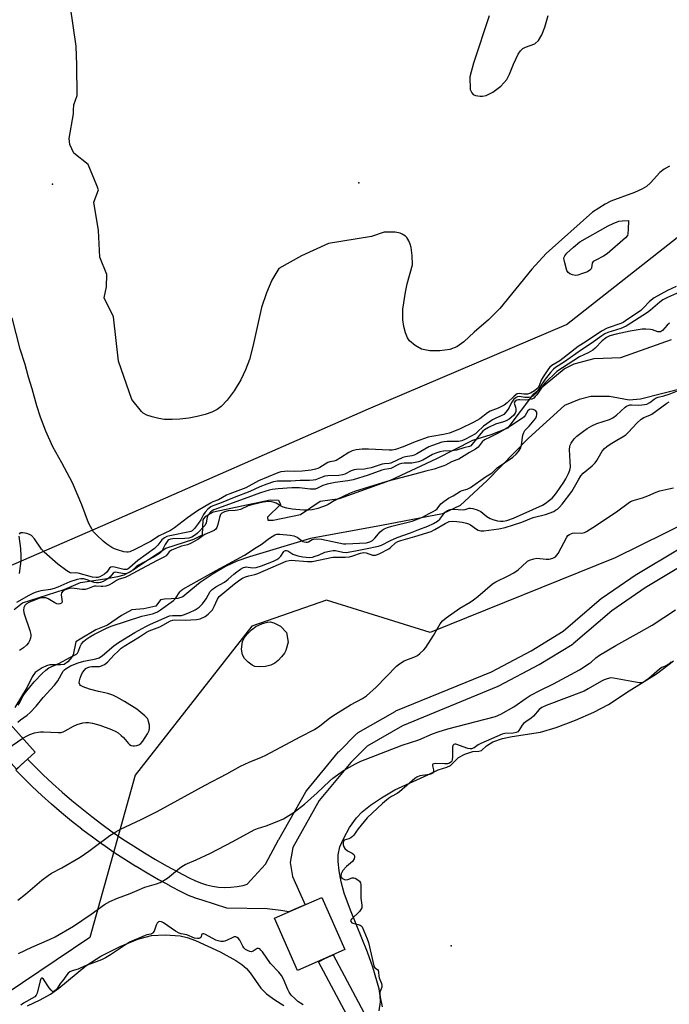
# Model space of a CAD drawing. Units: inches. Extents: x 1249767 to 1255767, y 545453 to 549453.
# Drawn here: x 1253212 to 1253454, y 545698 to 546065 of the extents above; entities that cross this region are included whole.
import ezdxf

# ---------------------------------------------------------------- set-up
doc = ezdxf.new("R2010")
doc.units = ezdxf.units.IN
doc.header["$MEASUREMENT"] = 0
for name, color, linetype in [('BLDG-Footprint', 5, 'Continuous'), ('BRIDGE-Bridge', 2, 'Continuous'), ('CULTRL-Pad', 6, 'Continuous'), ('ELEV-Spot Elevation', 7, 'Continuous'), ('ELEV-Water Elevation', 7, 'Continuous'), ('HYDRO-Stream Poly Centerlines', 142, 'Continuous'), ('HYDRO-Water Body', 4, 'Continuous'), ('NTRL-Trees', 3, 'Continuous'), ('TRANS-Non Street Sidewalk', 7, 'Continuous'), ('TRANS-Street Sidewalk', 7, 'Continuous'), ('Undefined', 1, 'Continuous')]:
    doc.layers.add(name, color=color, linetype=linetype)

msp = doc.modelspace()

# ---------------------------------------------------------------- linework, layer by layer
at = {"layer": 'BLDG-Footprint', "elevation": 345.4}
msp.add_lwpolyline([(1253326.15, 545715.61), (1253315.65, 545711.01), (1253307.13, 545730.48), (1253316.1, 545734.4), (1253324.77, 545738.2), (1253333.3, 545718.74)], close=True, dxfattribs=at)
at = {"layer": 'BRIDGE-Bridge'}
msp.add_lwpolyline([(1253217.94, 545792.25), (1253210.97, 545786.01), (1253183.98, 545816.15), (1253190.95, 545822.39)], close=True, dxfattribs=at)
at = {"layer": 'CULTRL-Pad'}
msp.add_lwpolyline([(1253303.76, 545824.26), (1253301.41, 545824.05), (1253299.75, 545824.24), (1253298.73, 545824.71), (1253297.25, 545825.82), (1253295.94, 545827.2), (1253295.1, 545828.52), (1253294.79, 545830.61), (1253295.13, 545833.49), (1253295.77, 545834.85), (1253296.86, 545836.28), (1253298.52, 545837.91), (1253300.13, 545839.13), (1253302.67, 545840.23), (1253304.43, 545840.69), (1253305.52, 545840.81), (1253306.83, 545840.44), (1253309.34, 545839.23), (1253311.52, 545836.91), (1253312.14, 545833.23), (1253311.27, 545830.14), (1253310.75, 545829.18), (1253309.7, 545827.79), (1253308.46, 545826.47), (1253307.27, 545825.48), (1253305.73, 545824.75)], close=True, dxfattribs=at)
at = {"layer": 'ELEV-Spot Elevation'}
msp.add_point((1253224.37, 546003.94, 343.7), dxfattribs=at)
at = {"layer": 'ELEV-Water Elevation'}
for p in [(1253338.54, 546004.42, 342.89), (1253372.9, 545720.1, 344.45)]:
    msp.add_point(p, dxfattribs=at)
at = {"layer": 'HYDRO-Stream Poly Centerlines'}
for points in [[(1253210.02, 545845.49), (1253213.16, 545847.9), (1253228.71, 545852.94), (1253234.83, 545855.46), (1253243.9, 545856.9), (1253248.68, 545857.73), (1253251.09, 545858.39), (1253252.72, 545859.18), (1253254.47, 545860.27), (1253256.85, 545861.99), (1253266.6, 545868.34), (1253277.08, 545871.6), (1253280.27, 545873.22), (1253280.48, 545878.82), (1253281.54, 545880.16), (1253284.38, 545881.79), (1253305.41, 545886.32), (1253308.52, 545886.18), (1253309.3, 545884.62), (1253304.42, 545879.87), (1253304.63, 545878.74), (1253306.61, 545878.74), (1253316.81, 545880.86), (1253324.05, 545885.78), (1253331.33, 545886.81), (1253350.28, 545893.61), (1253367.63, 545901.68), (1253381.06, 545908.55), (1253387.86, 545910.62), (1253394.17, 545913.18), (1253403.77, 545925.81), (1253415.06, 545935.13), (1253418.76, 545937.02), (1253426.25, 545938.91), (1253436.18, 545939.28), (1253455.04, 545946.08)], [(1253460.12, 545928.06), (1253443.54, 545923.77), (1253439.23, 545923.46), (1253435.23, 545924.22), (1253431.97, 545924.83), (1253425.02, 545924.83), (1253420.63, 545923.62), (1253415.11, 545921.43), (1253401.8, 545909.33), (1253386.3, 545893.46), (1253376.24, 545884.16), (1253369.73, 545881.06), (1253346.97, 545876.76), (1253320.5, 545871.85), (1253297.82, 545865.03), (1253293.06, 545863.44), (1253288.84, 545861.45), (1253284.17, 545858.72), (1253279.43, 545855.49), (1253275.95, 545852.68), (1253272.97, 545850.11), (1253271.02, 545849.55), (1253266.12, 545849.24), (1253264.63, 545849.06), (1253262.85, 545846.73), (1253258.4, 545845.73), (1253253.94, 545845.27), (1253250.01, 545843.27), (1253244.79, 545839.58), (1253240.48, 545837.89), (1253234.71, 545834.36), (1253233.02, 545833.36), (1253232.08, 545828.55), (1253231.52, 545827.63), (1253230.08, 545826.01), (1253228.67, 545825.02), (1253227.31, 545824.8), (1253223.38, 545824.79), (1253222.17, 545824.46), (1253220.48, 545823.71), (1253217.94, 545821.98), (1253216.81, 545820.38), (1253214.94, 545816.57), (1253210.25, 545808.97)]]:
    msp.add_lwpolyline(points, dxfattribs=at)
at = {"layer": 'HYDRO-Water Body'}
for points in [[(1253454.35, 546010.64), (1253452.3, 546009.49), (1253450.66, 546008.24), (1253447.19, 546004.33), (1253445.75, 546002.97), (1253443.95, 546001.97), (1253441.26, 546000.82), (1253432.42, 545997.61), (1253430.38, 545996.5), (1253425.6, 545993.43), (1253408.36, 545978.08), (1253403.04, 545972.25), (1253391.08, 545957.59), (1253386.88, 545953.38), (1253381.53, 545948.71), (1253377.6, 545945.17), (1253375.06, 545943.33), (1253372.38, 545942.35), (1253368.68, 545941.82), (1253364.94, 545941.86), (1253361.91, 545942.46), (1253359.55, 545943.75), (1253357.43, 545945.49), (1253356.64, 545946.65), (1253355.88, 545948.51), (1253355.25, 545950.92), (1253354.85, 545953.39), (1253354.91, 545957.33), (1253355.85, 545963.71), (1253356.54, 545966.71), (1253358.54, 545973.84), (1253358.35, 545977.28), (1253358.01, 545980.24), (1253357.65, 545981.55), (1253357.18, 545982.78), (1253356.83, 545983.43), (1253356.4, 545984.01), (1253355.89, 545984.51), (1253355.29, 545984.94), (1253354.62, 545985.3), (1253353.86, 545985.59), (1253352.07, 545985.96), (1253350.21, 545986.06), (1253347.98, 545985.96), (1253343.25, 545984.42), (1253327.17, 545981.74), (1253317.18, 545977.25), (1253308.73, 545972.44), (1253306.14, 545968.1), (1253304.14, 545963.4), (1253302.18, 545957.89), (1253299.06, 545943.46), (1253297.71, 545938.61), (1253296.31, 545934.7), (1253294.52, 545931.06), (1253292.03, 545926.94), (1253289.48, 545923.44), (1253287.21, 545921.04), (1253285.75, 545919.99), (1253283.67, 545918.96), (1253281.27, 545918.09), (1253278.3, 545917.3), (1253275.21, 545916.72), (1253271.81, 545916.32), (1253268.94, 545916.17), (1253266.15, 545916.26), (1253263.97, 545916.58), (1253261.47, 545917.17), (1253259.51, 545917.83), (1253258.09, 545918.55), (1253257.46, 545919.21), (1253253.97, 545923.68), (1253248.95, 545937.94), (1253247.14, 545954.52), (1253243.58, 545961.5), (1253244.52, 545965.65), (1253244.6, 545970.23), (1253241.98, 545976.7), (1253241.55, 545986.66), (1253239.73, 545997.14), (1253241.5, 546001.75), (1253240.91, 546003.34), (1253237.6, 546011.19), (1253232.31, 546015.39), (1253230.79, 546018.73), (1253230.57, 546020.92), (1253232.22, 546030.06), (1253232.17, 546031.52), (1253232.34, 546033.47), (1253233.51, 546036.87), (1253233.47, 546048.27), (1253233.14, 546055.33), (1253231.08, 546069.89)], [(1253387.14, 546066.65), (1253381.23, 546048.99), (1253379.84, 546043.91), (1253379.96, 546039.13), (1253380.59, 546037.86), (1253381.15, 546037.25), (1253381.98, 546036.91), (1253383.7, 546036.62), (1253384.65, 546036.64), (1253386, 546036.96), (1253388.46, 546038.16), (1253391.41, 546040.39), (1253393.72, 546042.93), (1253394.69, 546044.85), (1253396.14, 546048.65), (1253397.93, 546052.36), (1253398.76, 546053.59), (1253399.62, 546054.47), (1253400.65, 546054.98), (1253404.13, 546056.21), (1253405.43, 546057.39), (1253406.68, 546059.48), (1253407.8, 546062.36), (1253409.05, 546066.69)], [(1253210.02, 545845.49), (1253213.16, 545847.9), (1253228.71, 545852.94), (1253234.83, 545855.46), (1253243.9, 545856.9), (1253248.68, 545857.73), (1253251.09, 545858.39), (1253252.72, 545859.18), (1253254.47, 545860.27), (1253256.85, 545861.99), (1253266.6, 545868.34), (1253277.08, 545871.6), (1253280.27, 545873.22), (1253280.48, 545878.82), (1253281.54, 545880.16), (1253284.38, 545881.79), (1253305.41, 545886.32), (1253308.52, 545886.18), (1253309.3, 545884.62), (1253304.42, 545879.87), (1253304.63, 545878.74), (1253306.61, 545878.74), (1253316.81, 545880.86), (1253324.05, 545885.78), (1253331.33, 545886.81), (1253350.28, 545893.61), (1253367.63, 545901.68), (1253381.06, 545908.55), (1253387.86, 545910.62), (1253394.17, 545913.18), (1253403.77, 545925.81), (1253415.06, 545935.13), (1253418.76, 545937.02), (1253426.25, 545938.91), (1253436.18, 545939.28), (1253455.04, 545946.08)], [(1253460.12, 545928.06), (1253443.54, 545923.77), (1253439.23, 545923.46), (1253435.23, 545924.22), (1253431.97, 545924.83), (1253425.02, 545924.83), (1253420.63, 545923.62), (1253415.11, 545921.43), (1253401.8, 545909.33), (1253386.3, 545893.46), (1253376.24, 545884.16), (1253369.73, 545881.06), (1253346.97, 545876.76), (1253320.5, 545871.85), (1253297.82, 545865.03), (1253293.06, 545863.44), (1253288.84, 545861.45), (1253284.17, 545858.72), (1253279.43, 545855.49), (1253275.95, 545852.68), (1253272.97, 545850.11), (1253271.02, 545849.55), (1253266.12, 545849.24), (1253264.63, 545849.06), (1253262.85, 545846.73), (1253258.4, 545845.73), (1253253.94, 545845.27), (1253250.01, 545843.27), (1253244.79, 545839.58), (1253240.48, 545837.89), (1253234.71, 545834.36), (1253233.02, 545833.36), (1253232.08, 545828.55), (1253231.52, 545827.63), (1253230.08, 545826.01), (1253228.67, 545825.02), (1253227.31, 545824.8), (1253223.38, 545824.79), (1253222.17, 545824.46), (1253220.48, 545823.71), (1253217.94, 545821.98), (1253216.81, 545820.38), (1253214.94, 545816.57), (1253210.25, 545808.97)], [(1253346.06, 545696), (1253346.55, 545699.34), (1253346.47, 545701.57), (1253346.03, 545704.11), (1253343.77, 545712.15), (1253341.78, 545717.81), (1253335.38, 545733.42), (1253333.1, 545739.76), (1253331.98, 545744.04), (1253331.19, 545748.06), (1253330.77, 545751.62), (1253330.78, 545754.08), (1253331.47, 545757), (1253332.87, 545760.29), (1253335.05, 545764.2), (1253337.63, 545767.9), (1253339.75, 545770.06), (1253342.84, 545772.51), (1253346.98, 545775.28), (1253351.99, 545778.22), (1253364.22, 545783.88), (1253368.14, 545785.66), (1253371.31, 545786.68), (1253372.67, 545787.3), (1253375.7, 545790.29), (1253378.05, 545791.61), (1253380.98, 545792.53), (1253383.19, 545792.71), (1253384.29, 545792.96), (1253386.11, 545794.61), (1253388.47, 545796.14), (1253392.04, 545797.41), (1253395.72, 545798.17), (1253406.16, 545799.78), (1253412.02, 545801.52), (1253419.31, 545804.24), (1253426.05, 545807.19), (1253431.5, 545810.04), (1253439.21, 545815.12), (1253449.48, 545821.54), (1253455.73, 545826.34)], [(1253214.99, 545697.83), (1253219.79, 545700.02), (1253223.55, 545702.14), (1253226.66, 545704.44), (1253236.74, 545712.72), (1253242.39, 545716.31), (1253249.58, 545719.97), (1253256.16, 545722.61), (1253258.86, 545723.43), (1253261.28, 545723.95), (1253266.37, 545724.24), (1253271.93, 545723.9), (1253274.5, 545723.3), (1253277.7, 545722.16), (1253286.79, 545717.97), (1253292.67, 545714.7), (1253294.92, 545713.18), (1253296.68, 545711.71), (1253297.97, 545710.14), (1253301.95, 545704.41), (1253304.1, 545702.33), (1253307.2, 545700.02), (1253310.56, 545697.98)]]:
    msp.add_lwpolyline(points, dxfattribs=at)
at = {"layer": 'NTRL-Trees'}
for points in [[(1252694.57, 545881.59), (1252746.52, 545828.43), (1252795.83, 545792.5), (1252829.66, 545750.67), (1252887.73, 545709.78), (1252944.99, 545709.78), (1252970.34, 545717.14), (1252994.21, 545737.81), (1253019.58, 545764.39), (1253065.49, 545801.85), (1253123.49, 545824.8), (1253243.1, 545876.76), (1253342.17, 545920.25), (1253415.87, 545951.67), (1253460.58, 545986.7)], [(1253517.36, 545905.75), (1253433.99, 545864.67), (1253365.13, 545836.89), (1253326.46, 545848.97), (1253298.68, 545839.3), (1253255.18, 545783.72), (1253238.27, 545723.31), (1253175.44, 545681.03), (1253100.24, 545622.81), (1253100.53, 545591.62), (1253147.94, 545555.8), (1253301.09, 545487.71), (1253360.12, 545453.23), (1252554.87, 545453.32)]]:
    msp.add_lwpolyline(points, dxfattribs=at)
at = {"layer": 'TRANS-Non Street Sidewalk'}
msp.add_lwpolyline([(1253476.47, 545872.26), (1253445.23, 545853.49), (1253432.77, 545844.95), (1253418.41, 545832.6), (1253418.02, 545832.32), (1253405.71, 545824.86), (1253405.59, 545824.79), (1253390.62, 545816.88), (1253390.36, 545816.76), (1253354.81, 545802.17), (1253341.61, 545794.58), (1253335.49, 545788.45), (1253323.79, 545774.29), (1253313.9, 545756.81), (1253312.96, 545751.19), (1253313.84, 545746), (1253318.48, 545735.44), (1253316.1, 545734.4), (1253312.46, 545732.81), (1253309.46, 545733.33), (1253304.34, 545733.93), (1253289.31, 545734.2), (1253280.07, 545737.13), (1253277.64, 545737.9), (1253277.52, 545737.94), (1253277.41, 545737.98), (1253275.05, 545738.94), (1253274.82, 545739.05), (1253272.55, 545740.21), (1253268.25, 545742.42), (1253268.2, 545742.45), (1253263.95, 545744.74), (1253263.89, 545744.77), (1253259.68, 545747.17), (1253259.64, 545747.19), (1253255.49, 545749.67), (1253255.43, 545749.7), (1253251.34, 545752.27), (1253251.28, 545752.3), (1253247.22, 545754.98), (1253243.22, 545757.73), (1253243.16, 545757.77), (1253239.22, 545760.62), (1253235.33, 545763.54), (1253235.28, 545763.58), (1253231.47, 545766.6), (1253227.7, 545769.7), (1253227.66, 545769.73), (1253223.98, 545772.9), (1253220.34, 545776.17), (1253216.79, 545779.5), (1253216.74, 545779.54), (1253213.27, 545782.95), (1253210.69, 545785.59), (1253212.83, 545787.68), (1253215.07, 545789.69), (1253217.52, 545787.19), (1253220.91, 545783.86), (1253224.39, 545780.59), (1253227.94, 545777.4), (1253231.56, 545774.29), (1253235.22, 545771.27), (1253238.98, 545768.31), (1253242.78, 545765.44), (1253246.63, 545762.66), (1253250.58, 545759.95), (1253254.53, 545757.35), (1253258.6, 545754.8), (1253262.68, 545752.36), (1253266.82, 545750.01), (1253271.03, 545747.74), (1253275.29, 545745.55), (1253277.44, 545744.45), (1253279.56, 545743.58), (1253281.76, 545742.89), (1253283.99, 545742.38), (1253286.27, 545742.06), (1253288.56, 545741.93), (1253290.85, 545741.99), (1253293.14, 545742.25), (1253295.39, 545742.69), (1253296.9, 545743.12), (1253303.79, 545750.61), (1253308.62, 545759.66), (1253308.65, 545759.73), (1253318.7, 545777.49), (1253318.99, 545777.91), (1253330.96, 545792.39), (1253331.14, 545792.59), (1253337.65, 545799.11), (1253337.84, 545799.28), (1253338.27, 545799.59), (1253352, 545807.47), (1253352.35, 545807.65), (1253387.95, 545822.26), (1253402.7, 545830.05), (1253414.7, 545837.32), (1253429, 545849.61), (1253429.24, 545849.8), (1253441.92, 545858.49), (1253442.07, 545858.59), (1253473.62, 545877.54)], dxfattribs=at)
at = {"layer": 'TRANS-Street Sidewalk'}
msp.add_lwpolyline([(1253338.48, 545687.51), (1253337.9, 545687.26), (1253323.5, 545714.19), (1253326.15, 545715.61), (1253328.9, 545716.81), (1253343.53, 545689.46)], close=True, dxfattribs=at)
at = {"layer": 'Undefined', "elevation": 344}
msp.add_lwpolyline([(1253419.28, 545969.9), (1253418.17, 545970.1), (1253417.12, 545970.52), (1253416.47, 545971), (1253416.06, 545971.7), (1253415.24, 545974.53), (1253415, 545975.67), (1253414.97, 545976.23), (1253415.05, 545976.72), (1253415.23, 545977.16), (1253416.05, 545978.23), (1253418.47, 545980.47), (1253420.89, 545982.36), (1253431.42, 545988.36), (1253433.27, 545989.24), (1253435.43, 545990.08), (1253436.68, 545990.28), (1253438.96, 545990.31), (1253438.9, 545987.01), (1253438.8, 545985.55), (1253438.58, 545984.75), (1253437.9, 545983.87), (1253431.02, 545977.89), (1253429.75, 545977.12), (1253426.81, 545975.64), (1253425.88, 545975.03), (1253425.46, 545974.44), (1253425.24, 545972.77), (1253425.1, 545972.32), (1253424.66, 545971.8), (1253423.69, 545971.29), (1253421.5, 545970.47), (1253420.11, 545970.02)], close=True, dxfattribs=at)
at = {"layer": 'Undefined'}
for points, elevation in [([(1253456.78, 545965.78), (1253453.54, 545964.28), (1253448.53, 545961.59), (1253446.85, 545960.23), (1253444.52, 545957.72), (1253443.56, 545956.82), (1253437.92, 545952.95), (1253436.98, 545952.39), (1253436.12, 545951.99), (1253431.01, 545950.2), (1253428.92, 545949.11), (1253423.22, 545945.25), (1253420.23, 545943.43), (1253413.44, 545938.14), (1253410.45, 545936.35), (1253409.69, 545935.67), (1253409.17, 545935.05), (1253407.22, 545932.13), (1253406.51, 545930.85), (1253405.89, 545929.09), (1253405.48, 545928.33), (1253404.83, 545927.6), (1253403.95, 545926.91), (1253402.44, 545926.04), (1253401.36, 545925.69), (1253400.06, 545925.61), (1253398.21, 545925.92), (1253397.53, 545925.76), (1253396.44, 545924.95), (1253393.76, 545922.42), (1253392.71, 545921.61), (1253390.5, 545920.45), (1253387.4, 545919.3), (1253386.47, 545918.69), (1253383.6, 545916.42), (1253381.36, 545915.21), (1253376.27, 545912.8), (1253372.27, 545911.15), (1253370.03, 545910.58), (1253365.7, 545909.93), (1253364.3, 545909.59), (1253359.57, 545907.95), (1253354.98, 545906.01), (1253352.24, 545905.1), (1253350.88, 545904.83), (1253349.8, 545904.75), (1253342.12, 545905.19), (1253339.73, 545905.16), (1253337.46, 545904.9), (1253336.08, 545904.53), (1253334.76, 545903.98), (1253331.74, 545901.95), (1253330.02, 545900.97), (1253329.25, 545900.68), (1253327.65, 545900.43), (1253326.96, 545900.21), (1253324.01, 545898.4), (1253323.22, 545898), (1253322.41, 545897.72), (1253320.69, 545897.37), (1253317.43, 545896.99), (1253314.53, 545896.87), (1253311.92, 545896.94), (1253310.8, 545896.89), (1253309.41, 545896.69), (1253308.29, 545896.36), (1253301.18, 545893.36), (1253296.46, 545890.75), (1253290.4, 545888.55), (1253289.23, 545887.98), (1253286.22, 545886.32), (1253284.15, 545885.54), (1253283.21, 545885.1), (1253278.35, 545882.17), (1253274.69, 545879.6), (1253269.81, 545875.91), (1253268.38, 545874.92), (1253264.15, 545872.91), (1253260.82, 545870.72), (1253255.03, 545867.79), (1253253.13, 545866.99), (1253252.58, 545866.85), (1253252.02, 545866.81), (1253250.88, 545866.99), (1253248.58, 545867.63), (1253247.46, 545868.04), (1253246.48, 545868.58), (1253244.59, 545869.83), (1253243.23, 545870.92), (1253240.81, 545873.08), (1253240.21, 545873.71), (1253239.69, 545874.42), (1253238.46, 545876.42), (1253237.78, 545877.73), (1253235.3, 545884.45), (1253231.84, 545892.62), (1253227.86, 545900.11), (1253224.49, 545906.04), (1253221.82, 545911.83), (1253219.84, 545917.11), (1253218.5, 545921.32), (1253216.82, 545927.63), (1253215.38, 545931.97), (1253214.11, 545936.66), (1253212.34, 545942.41), (1253209.33, 545954.11)], 342), ([(1253458.05, 545963.68), (1253453.53, 545961.7), (1253451.79, 545960.77), (1253450.66, 545959.94), (1253447.17, 545956.99), (1253446.06, 545956.14), (1253438.18, 545950.98), (1253436.15, 545950.17), (1253431.29, 545948.67), (1253430.16, 545948.14), (1253429.04, 545947.44), (1253425.1, 545944.58), (1253421.48, 545942.12), (1253415.19, 545937.67), (1253411.86, 545935.59), (1253411.04, 545934.97), (1253409.94, 545933.78), (1253407.95, 545931.23), (1253405.12, 545926.86), (1253404.22, 545925.76), (1253403.42, 545924.98), (1253402.63, 545924.55), (1253401.83, 545924.4), (1253400.36, 545924.47), (1253398.38, 545924.78), (1253397.69, 545924.68), (1253397.21, 545924.44), (1253396.34, 545923.74), (1253395.77, 545923.11), (1253395.4, 545922.5), (1253394.6, 545920.72), (1253394.17, 545920.03), (1253393.3, 545918.9), (1253392.5, 545918.13), (1253391.62, 545917.55), (1253389.58, 545916.74), (1253388.38, 545916.07), (1253385.03, 545913.71), (1253382.62, 545911.48), (1253381.94, 545910.94), (1253378.31, 545908.92), (1253376.96, 545908.33), (1253375.64, 545908.05), (1253374.82, 545908), (1253371.39, 545908.07), (1253370.28, 545907.95), (1253369.48, 545907.75), (1253365.92, 545906.58), (1253364.59, 545906.02), (1253363.05, 545905.22), (1253360.14, 545903.43), (1253359.11, 545902.93), (1253358.27, 545902.68), (1253355.93, 545902.31), (1253354.85, 545902.05), (1253350.44, 545899.98), (1253349.78, 545899.82), (1253348.03, 545899.75), (1253347.2, 545899.6), (1253343.08, 545898.28), (1253341.73, 545897.93), (1253340.57, 545897.78), (1253337.6, 545897.59), (1253336.73, 545897.46), (1253335.67, 545897.09), (1253333.31, 545895.84), (1253332.47, 545895.59), (1253331, 545895.39), (1253327.01, 545895.21), (1253325.89, 545895.08), (1253324.82, 545894.78), (1253322.37, 545893.76), (1253321.55, 545893.58), (1253320.08, 545893.5), (1253316.68, 545893.48), (1253313.15, 545893.24), (1253308.14, 545893.31), (1253306.73, 545893.02), (1253304.24, 545892.18), (1253301.64, 545891.11), (1253297.85, 545889.41), (1253292.04, 545887.23), (1253286.56, 545884.94), (1253284.09, 545884.03), (1253283.35, 545883.66), (1253282.29, 545882.82), (1253281.26, 545881.68), (1253280.65, 545880.78), (1253279.59, 545878.84), (1253278.8, 545877.61), (1253277.24, 545875.59), (1253276.4, 545874.8), (1253275.94, 545874.55), (1253275.36, 545874.36), (1253268.02, 545872.93), (1253266.97, 545872.59), (1253266.04, 545872.14), (1253265.09, 545871.37), (1253263.59, 545869.44), (1253262.34, 545868.21), (1253256.12, 545863.64), (1253253.23, 545861.15), (1253252.52, 545860.65), (1253252.02, 545860.41), (1253251.43, 545860.3), (1253250.89, 545860.36), (1253247.49, 545861.25), (1253246.84, 545861.28), (1253246.14, 545861.16), (1253245.58, 545860.83), (1253244.55, 545859.4), (1253243.67, 545858.65), (1253241.99, 545857.67), (1253241.2, 545857.39), (1253240.67, 545857.31), (1253239.28, 545857.53), (1253233.88, 545858.98), (1253233.06, 545859.07), (1253231.39, 545859.01), (1253230.9, 545859.11), (1253229.67, 545859.82), (1253226.35, 545862.38), (1253221.23, 545866.79), (1253220.28, 545867.91), (1253217.62, 545871.76), (1253216.52, 545872.99), (1253215.81, 545873.39), (1253214.73, 545873.71), (1253213.34, 545873.98), (1253212.38, 545873.96), (1253212.2, 545873.87), (1253211.96, 545873.55)], 340), ([(1253454.24, 545952.12), (1253453.4, 545951.33), (1253451.72, 545949.4), (1253451.3, 545949.09), (1253450.88, 545948.92), (1253450.44, 545948.86), (1253449.9, 545948.93), (1253447.98, 545949.58), (1253447.16, 545949.76), (1253445.5, 545949.9), (1253444.12, 545949.88), (1253439.67, 545949.19), (1253434.44, 545948.03), (1253432, 545947.38), (1253430.77, 545946.83), (1253429.18, 545945.55), (1253426.64, 545942.81), (1253425.75, 545942.03), (1253423.98, 545941.02), (1253420.81, 545939.54), (1253412.26, 545934.1), (1253407.95, 545929.86), (1253407.07, 545928.71), (1253404.81, 545925.4), (1253404.28, 545924.74), (1253403.68, 545924.18), (1253402.96, 545923.79), (1253401.58, 545923.5), (1253400.45, 545923.44), (1253398.52, 545923.61), (1253397.99, 545923.59), (1253397.42, 545923.41), (1253396.82, 545923.03), (1253396.51, 545922.71), (1253396.36, 545922.26), (1253396.91, 545920.83), (1253397.04, 545920.04), (1253397.03, 545919.25), (1253396.79, 545918.54), (1253396.1, 545917.69), (1253394.51, 545916.39), (1253393.38, 545915.68), (1253392.43, 545915.3), (1253389.45, 545914.44), (1253386.87, 545913.2), (1253385.32, 545912.33), (1253384.78, 545911.91), (1253383.99, 545911.07), (1253380.8, 545906.98), (1253380.25, 545906.44), (1253379.71, 545906.14), (1253377.62, 545905.61), (1253374.91, 545904.77), (1253373.27, 545904.59), (1253370.03, 545904.44), (1253368.66, 545904.18), (1253367.17, 545903.67), (1253366, 545903.17), (1253362.39, 545901.1), (1253360.75, 545900.45), (1253358.29, 545899.92), (1253355.42, 545900.01), (1253354.37, 545899.86), (1253353.57, 545899.55), (1253350.48, 545898.02), (1253349.72, 545897.82), (1253348.09, 545897.57), (1253347.08, 545897.3), (1253341.96, 545895.52), (1253336.39, 545893.79), (1253334.4, 545893.32), (1253329.66, 545892.73), (1253326.76, 545892.12), (1253325.06, 545891.62), (1253323.1, 545890.62), (1253322.2, 545890.33), (1253321.42, 545890.24), (1253320.38, 545890.26), (1253316.37, 545890.71), (1253313.56, 545890.75), (1253308.45, 545890.42), (1253306.17, 545890.14), (1253305.07, 545889.93), (1253301.87, 545888.93), (1253297.18, 545887.11), (1253284.5, 545882.52), (1253283.81, 545882.17), (1253283.18, 545881.72), (1253282.33, 545880.72), (1253281.95, 545879.83), (1253281.58, 545877.75), (1253281.26, 545876.92), (1253278.42, 545873.93), (1253277.63, 545873.22), (1253276.3, 545872.44), (1253275.15, 545872.02), (1253273.68, 545871.88), (1253269.2, 545871.79), (1253268.36, 545871.64), (1253267.69, 545871.37), (1253267.34, 545871.09), (1253266.79, 545870.43), (1253266.32, 545869.67), (1253265.17, 545867.39), (1253264.84, 545866.94), (1253264.23, 545866.37), (1253262, 545864.91), (1253256.46, 545861.98), (1253255.56, 545861.32), (1253253.78, 545859.78), (1253252.66, 545859.09), (1253251.89, 545858.81), (1253251.26, 545858.74), (1253250.4, 545858.85), (1253248.39, 545859.29), (1253247.84, 545859.33), (1253247.36, 545859.25), (1253246.92, 545858.99), (1253245.88, 545857.64), (1253244.97, 545856.87), (1253243.21, 545855.89), (1253242.21, 545855.54), (1253241.46, 545855.39), (1253240.72, 545855.34), (1253239.91, 545855.45), (1253239.09, 545855.73), (1253237.28, 545856.52), (1253235.95, 545856.83), (1253234.87, 545856.86), (1253233.51, 545856.58), (1253230.81, 545855.75), (1253226.33, 545853.76), (1253224.98, 545853.28), (1253223.62, 545852.96), (1253220.05, 545852.45), (1253218.24, 545851.93), (1253217.25, 545851.51), (1253215.53, 545850.62), (1253210.94, 545848.05)], 338), ([(1253211.45, 545803.5), (1253212.45, 545804.35), (1253214.93, 545806.03), (1253216.03, 545807.02), (1253218.24, 545809.4), (1253220.89, 545812.72), (1253225.15, 545817.28), (1253226.36, 545818.91), (1253228.32, 545822.43), (1253228.84, 545823.02), (1253229.43, 545823.5), (1253231.1, 545824.43), (1253233.93, 545825.64), (1253236.06, 545826.2), (1253240.5, 545827.04), (1253241.77, 545827.5), (1253242.94, 545828.33), (1253247.17, 545831.86), (1253248.97, 545833.17), (1253255.07, 545836.9), (1253259.12, 545839.13), (1253260.86, 545839.98), (1253268, 545843.06), (1253269.12, 545843.26), (1253271.35, 545843.16), (1253272.41, 545843.23), (1253273.17, 545843.45), (1253275.42, 545844.33), (1253277.49, 545845.31), (1253279.03, 545846.36), (1253280.29, 545847.56), (1253281.58, 545849.4), (1253283.15, 545852.15), (1253283.89, 545852.95), (1253285.23, 545853.89), (1253288.46, 545855.69), (1253289.83, 545856.74), (1253291.95, 545858.65), (1253293, 545859.49), (1253294.4, 545860.43), (1253295.56, 545861.08), (1253296.12, 545861.27), (1253296.56, 545861.31), (1253298.9, 545860.97), (1253300.28, 545861.08), (1253302.22, 545861.71), (1253306.66, 545863.44), (1253308, 545864.06), (1253308.7, 545864.53), (1253309.45, 545865.35), (1253310.56, 545867.09), (1253310.82, 545867.31), (1253311.16, 545867.43), (1253311.58, 545867.41), (1253312.01, 545867.28), (1253313.97, 545866.09), (1253315.77, 545865.45), (1253317.68, 545865.02), (1253318.83, 545864.89), (1253320.24, 545864.86), (1253321.22, 545864.99), (1253322.25, 545865.26), (1253323.5, 545865.73), (1253325.85, 545866.8), (1253327.54, 545867.19), (1253328.97, 545867.37), (1253329.82, 545867.38), (1253332.51, 545866.76), (1253333.81, 545866.73), (1253337.24, 545867.27), (1253341.02, 545868.1), (1253345.87, 545868.99), (1253346.94, 545869.4), (1253350.27, 545871.13), (1253352.82, 545872.25), (1253357.81, 545874.06), (1253360.85, 545875.3), (1253364.2, 545876.49), (1253366.39, 545877.43), (1253367.87, 545878.34), (1253368.76, 545879.08), (1253370.19, 545881.12), (1253370.74, 545881.74), (1253371.58, 545882.34), (1253372.49, 545882.71), (1253373.62, 545882.77), (1253377.41, 545882.54), (1253378.19, 545882.65), (1253379.68, 545883.15), (1253380.14, 545883.18), (1253380.96, 545883.07), (1253382.61, 545882.58), (1253383.92, 545881.99), (1253386.22, 545880.04), (1253387.46, 545879.38), (1253388.82, 545878.89), (1253390.21, 545878.51), (1253391.28, 545878.38), (1253392.36, 545878.38), (1253393.72, 545878.64), (1253396.2, 545879.53), (1253406.91, 545884.35), (1253407.92, 545884.96), (1253409.61, 545886.15), (1253410.52, 545886.89), (1253411.31, 545887.73), (1253412.18, 545888.87), (1253414.95, 545892.94), (1253415.67, 545894.14), (1253416.7, 545896.11), (1253417.18, 545897.4), (1253417.34, 545898.51), (1253417.31, 545900.52), (1253417.05, 545905.08), (1253417.1, 545906.18), (1253417.24, 545906.7), (1253417.6, 545907.42), (1253418.72, 545909), (1253419.75, 545909.97), (1253422.26, 545911.89), (1253423.67, 545912.86), (1253425.36, 545913.85), (1253427.21, 545914.68), (1253431.89, 545916.22), (1253433.16, 545916.86), (1253434.55, 545917.87), (1253437.75, 545920.84), (1253438.22, 545921.16), (1253438.88, 545921.47), (1253439.58, 545921.66), (1253440.11, 545921.72), (1253442.56, 545921.61), (1253443.93, 545921.66), (1253445.02, 545921.78), (1253445.81, 545921.96), (1253447.01, 545922.58), (1253448.64, 545923.82), (1253449.37, 545924.26), (1253450.09, 545924.51), (1253452.18, 545925), (1253454.13, 545925.69), (1253459.1, 545927.64)], 338), ([(1253213.28, 545797.46), (1253214.92, 545798.42), (1253215.95, 545798.92), (1253217.6, 545799.45), (1253219, 545799.79), (1253219.85, 545799.87), (1253221, 545799.87), (1253226.51, 545799.57), (1253227.59, 545799.68), (1253228.33, 545799.89), (1253229.1, 545800.23), (1253232.21, 545802.03), (1253233.53, 545802.67), (1253235.71, 545803.24), (1253236.73, 545803.33), (1253237.76, 545803.31), (1253239.25, 545803.09), (1253242.03, 545802.3), (1253246.32, 545800.76), (1253247.91, 545800.06), (1253248.86, 545799.45), (1253249.98, 545798.56), (1253250.78, 545797.74), (1253252.65, 545795.51), (1253253.06, 545795.17), (1253253.71, 545794.81), (1253254.41, 545794.61), (1253254.94, 545794.62), (1253255.76, 545794.78), (1253256.54, 545795.07), (1253257.22, 545795.53), (1253257.96, 545796.4), (1253259.75, 545799.1), (1253260.41, 545800.36), (1253260.54, 545801.18), (1253260.46, 545802.34), (1253260.18, 545803.77), (1253260, 545804.31), (1253259.73, 545804.79), (1253258.74, 545805.83), (1253255.81, 545808.27), (1253251.17, 545811.2), (1253248.28, 545812.82), (1253246.81, 545813.49), (1253244.97, 545814.13), (1253243.88, 545814.41), (1253241.44, 545814.85), (1253238.15, 545815.77), (1253235.73, 545816.67), (1253234.8, 545817.19), (1253234.5, 545817.51), (1253234.3, 545818.09), (1253234.36, 545818.82), (1253234.62, 545819.84), (1253235.02, 545820.9), (1253235.54, 545821.92), (1253236.22, 545822.85), (1253236.83, 545823.44), (1253237.53, 545823.83), (1253238.3, 545824.08), (1253239.06, 545824.18), (1253241.11, 545824.19), (1253241.87, 545824.27), (1253242.66, 545824.48), (1253243.71, 545824.96), (1253244.8, 545825.86), (1253247.36, 545828.57), (1253248.64, 545829.81), (1253249.99, 545831), (1253251.06, 545831.76), (1253256.73, 545835.26), (1253259.38, 545837.02), (1253260.35, 545837.47), (1253264.3, 545839), (1253265.52, 545839.6), (1253268.3, 545841.22), (1253269.14, 545841.49), (1253269.94, 545841.57), (1253273.76, 545841.48), (1253277.98, 545841.7), (1253279.37, 545842.03), (1253281.24, 545842.85), (1253282.4, 545843.69), (1253283.97, 545845.36), (1253284.66, 545846.57), (1253285.87, 545849.34), (1253286.51, 545850.28), (1253292.12, 545855), (1253294.11, 545856.5), (1253295.12, 545857.11), (1253296.3, 545857.61), (1253297.53, 545857.97), (1253299.73, 545858.44), (1253300.84, 545858.81), (1253311.39, 545863.43), (1253312.51, 545863.73), (1253313.25, 545863.78), (1253319.44, 545863.31), (1253321.17, 545863.34), (1253328.82, 545864.94), (1253333.42, 545864.92), (1253335, 545865.06), (1253336.3, 545865.42), (1253339.08, 545866.45), (1253340.33, 545866.72), (1253341.25, 545866.6), (1253343.62, 545865.72), (1253344.16, 545865.66), (1253344.69, 545865.7), (1253345.5, 545865.95), (1253346.29, 545866.3), (1253349.66, 545868.04), (1253350.36, 545868.54), (1253352.19, 545870.26), (1253353.11, 545870.83), (1253354.15, 545871.21), (1253359.36, 545872.64), (1253365.46, 545874.54), (1253366.83, 545875.2), (1253370.75, 545877.53), (1253372.2, 545878.23), (1253373.29, 545878.32), (1253375, 545878.18), (1253377, 545877.92), (1253378.65, 545877.56), (1253379.44, 545877.3), (1253380.18, 545876.93), (1253382.34, 545875.32), (1253383, 545874.95), (1253384, 545874.71), (1253385.15, 545874.75), (1253390.7, 545875.52), (1253393.04, 545876.02), (1253399.25, 545877.92), (1253403.53, 545879.69), (1253408.03, 545880.88), (1253411.13, 545882.01), (1253411.85, 545882.4), (1253412.51, 545882.87), (1253413.31, 545883.6), (1253414.24, 545884.63), (1253417.92, 545889.36), (1253420.33, 545893.78), (1253421.27, 545895.3), (1253422.18, 545896.28), (1253425.53, 545899.02), (1253426.59, 545900.05), (1253427.26, 545901.01), (1253429.19, 545904.37), (1253430.05, 545905.45), (1253430.96, 545906.22), (1253432.17, 545907.07), (1253434.64, 545908.56), (1253437.08, 545909.87), (1253438.04, 545910.51), (1253438.88, 545911.33), (1253442.22, 545915.02), (1253443.7, 545916.34), (1253444.71, 545916.91), (1253447.01, 545917.88), (1253447.77, 545918.27), (1253453.33, 545922.32), (1253454.23, 545922.84)], 340), ([(1253211.5, 545809.79), (1253212.12, 545810.8), (1253213.44, 545813.26), (1253214.31, 545814.52), (1253217.54, 545818.52), (1253220.52, 545821.63), (1253221.88, 545822.89), (1253223.01, 545823.69), (1253226.98, 545825.47), (1253230.81, 545827.61), (1253233.28, 545828.87), (1253233.65, 545829.21), (1253234.08, 545829.91), (1253234.63, 545831.64), (1253235.15, 545832.66), (1253235.89, 545833.54), (1253236.81, 545834.25), (1253238.29, 545835.23), (1253239.77, 545836.08), (1253244.46, 545838.44), (1253246.17, 545839.18), (1253257.66, 545842.92), (1253258.75, 545843.22), (1253261.56, 545843.81), (1253262.67, 545844.17), (1253263.46, 545844.52), (1253264.64, 545845.28), (1253269.46, 545848.74), (1253270.23, 545849.58), (1253271.82, 545852.01), (1253272.29, 545852.51), (1253272.93, 545852.99), (1253285.32, 545859.95), (1253295.91, 545865.67), (1253300.23, 545868.57), (1253302.07, 545869.67), (1253305.25, 545871.98), (1253307.19, 545873.22), (1253307.97, 545873.52), (1253309.11, 545873.56), (1253312.91, 545873.1), (1253314.35, 545872.85), (1253315.48, 545872.39), (1253317.68, 545870.8), (1253318.14, 545870.63), (1253318.86, 545870.5), (1253319.33, 545870.51), (1253319.8, 545870.66), (1253321.13, 545871.48), (1253321.59, 545871.68), (1253322.62, 545871.82), (1253324.57, 545871.62), (1253332.75, 545869.89), (1253333.67, 545869.88), (1253341.35, 545870.32), (1253342.63, 545870.67), (1253343.64, 545871.21), (1253344.46, 545871.98), (1253346.51, 545874.4), (1253347.27, 545875.05), (1253347.92, 545875.44), (1253349.23, 545875.95), (1253350.83, 545876.43), (1253358.35, 545878.32), (1253362.23, 545879.89), (1253364.74, 545881.22), (1253366.25, 545881.93), (1253367.06, 545882.45), (1253367.67, 545882.97), (1253369.05, 545884.76), (1253370.15, 545885.71), (1253371.98, 545886.9), (1253373.71, 545887.85), (1253376.37, 545889.48), (1253377.02, 545889.76), (1253378.88, 545890.25), (1253380.12, 545890.93), (1253385.77, 545894.91), (1253388.25, 545896.32), (1253389.45, 545897.64), (1253390.09, 545898.19), (1253395.9, 545902.25), (1253397.11, 545903.26), (1253398.04, 545904.32), (1253398.83, 545905.69), (1253399.12, 545906.82), (1253399.64, 545910.33), (1253399.96, 545911.42), (1253400.38, 545912.07), (1253402.02, 545913.77), (1253404.42, 545916.77), (1253404.73, 545917.44), (1253404.86, 545917.98), (1253404.89, 545918.51), (1253404.79, 545918.99), (1253404.34, 545919.53), (1253403.45, 545920.01), (1253402.79, 545920.11), (1253402.08, 545919.92), (1253401.54, 545919.4), (1253400.54, 545917.67), (1253400.15, 545917.25), (1253399.49, 545916.71), (1253395.14, 545913.84), (1253393.01, 545912.68), (1253390.38, 545911.08), (1253387.42, 545909.59), (1253385.36, 545908.66), (1253384.46, 545907.86), (1253382.94, 545905.9), (1253381.99, 545905.14), (1253379.72, 545903.91), (1253375.77, 545901.46), (1253375.07, 545901.14), (1253373.08, 545900.43), (1253370.86, 545899.23), (1253370.22, 545898.96), (1253368.66, 545898.51), (1253366.58, 545897.7), (1253363.43, 545897.03), (1253359.38, 545895.8), (1253348.95, 545893.14), (1253342.07, 545891.04), (1253336.93, 545889.38), (1253335.03, 545888.65), (1253330.3, 545886.46), (1253329.27, 545885.92), (1253327.06, 545884.54), (1253326.29, 545884.15), (1253323.28, 545883.13), (1253321.13, 545882.58), (1253319.73, 545882.43), (1253318, 545882.44), (1253315.07, 545882.64), (1253313.63, 545882.82), (1253311.69, 545883.23), (1253310.33, 545883.62), (1253309.54, 545883.98), (1253307.74, 545885.02), (1253306.96, 545885.35), (1253305.92, 545885.57), (1253304.86, 545885.63), (1253302.86, 545885.37), (1253298.6, 545884.48), (1253297.29, 545884.03), (1253294.41, 545882.76), (1253293.33, 545882.41), (1253292.48, 545882.31), (1253289.87, 545882.21), (1253288.44, 545881.87), (1253287.44, 545881.39), (1253286.94, 545880.81), (1253286.56, 545879.75), (1253285.97, 545877.14), (1253285.63, 545876.04), (1253285.2, 545875.36), (1253284.58, 545874.87), (1253281.17, 545873.35), (1253280.41, 545872.89), (1253278.49, 545871.49), (1253275.84, 545870.09), (1253274.6, 545869.59), (1253272.44, 545869.03), (1253268.75, 545867.51), (1253267.86, 545866.9), (1253266.71, 545865.47), (1253265.9, 545864.89), (1253263.4, 545863.7), (1253257.49, 545860.64), (1253252.65, 545857.96), (1253251.44, 545857.42), (1253249.16, 545856.72), (1253248.22, 545856.25), (1253246.69, 545855.27), (1253245.3, 545854.54), (1253244.23, 545854.16), (1253243.16, 545853.98), (1253242.43, 545853.96), (1253240.59, 545854.17), (1253240.05, 545854.12), (1253239.24, 545853.88), (1253237.38, 545853.13), (1253236.57, 545852.91), (1253235.44, 545852.91), (1253232.54, 545853.29), (1253231.38, 545853.36), (1253230.55, 545853.26), (1253229.5, 545852.93), (1253228.84, 545852.64), (1253228.24, 545852.25), (1253227.72, 545851.6), (1253227.59, 545850.87), (1253227.92, 545848.32), (1253227.8, 545847.9), (1253227.68, 545847.76), (1253227.13, 545847.51), (1253226.44, 545847.46), (1253225.95, 545847.56), (1253225.2, 545847.92), (1253222.75, 545849.45), (1253221.99, 545849.74), (1253221.2, 545849.84), (1253220.39, 545849.77), (1253219.29, 545849.49), (1253216.78, 545848.58), (1253215.5, 545848.03), (1253214.61, 545847.53), (1253214.01, 545846.94), (1253213.7, 545846.22), (1253213.54, 545845.14), (1253213.63, 545844.3), (1253213.86, 545843.45), (1253215.89, 545837.57), (1253216.27, 545836.17), (1253216.31, 545835.62), (1253216.17, 545834.81), (1253215.76, 545833.75), (1253215.36, 545833), (1253214.64, 545832.12), (1253213.55, 545831.17), (1253212.11, 545830.23)], 336), ([(1253211.86, 545872.82), (1253212.41, 545868.15), (1253212.52, 545865.33), (1253212.5, 545863.62), (1253211.98, 545858.86)], 340), ([(1253454.92, 545825.9), (1253454, 545825.04), (1253453.07, 545824.44), (1253451.43, 545823.79), (1253450.55, 545823.27), (1253446.58, 545819.77), (1253445.37, 545818.86), (1253444.26, 545818.31), (1253443.65, 545818.19), (1253443.08, 545818.18), (1253441.63, 545818.38), (1253433.44, 545819.92), (1253432.39, 545819.95), (1253431.1, 545819.64), (1253429.96, 545819.21), (1253428.93, 545818.71), (1253424.02, 545815.87), (1253422.48, 545815.06), (1253408.27, 545809.66), (1253406.69, 545808.97), (1253405.74, 545808.19), (1253403.61, 545805.77), (1253402.79, 545804.95), (1253400.75, 545803.64), (1253399.91, 545802.98), (1253399.39, 545802.31), (1253398.18, 545800.38), (1253397.74, 545799.93), (1253397.2, 545799.6), (1253396.06, 545799.35), (1253392.97, 545799.22), (1253391.91, 545798.96), (1253384.04, 545795.57), (1253382.99, 545795.01), (1253381.45, 545793.94), (1253380.51, 545793.56), (1253379.95, 545793.53), (1253379.13, 545793.69), (1253374.72, 545795.23), (1253374.24, 545795.29), (1253373.86, 545795.21), (1253373.56, 545794.84), (1253373.41, 545794.11), (1253373.39, 545790.6), (1253373.31, 545789.47), (1253373.18, 545788.97), (1253372.86, 545788.52), (1253372.33, 545788.18), (1253371.58, 545787.98), (1253370.42, 545787.93), (1253367.18, 545788.04), (1253366.43, 545787.95), (1253366.12, 545787.81), (1253365.97, 545787.59), (1253365.94, 545787.21), (1253366.29, 545785.77), (1253366.34, 545785.29), (1253366.22, 545784.87), (1253365.95, 545784.53), (1253365.6, 545784.29), (1253364.82, 545784.02), (1253361.28, 545783.43), (1253360.13, 545783.03), (1253359.38, 545782.49), (1253353.67, 545777.5), (1253352.8, 545776.9), (1253350.7, 545775.78), (1253349.57, 545775.05), (1253347.37, 545773.19), (1253341.62, 545767.89), (1253338.26, 545763.73), (1253337.38, 545762.55), (1253336.67, 545761.4), (1253336.21, 545760.89), (1253335.53, 545760.35), (1253334.8, 545759.98), (1253333.05, 545759.53), (1253332.75, 545759.11), (1253332.67, 545758.62), (1253332.73, 545757.8), (1253332.96, 545757.06), (1253333.34, 545756.42), (1253334.26, 545755.58), (1253335.97, 545754.66), (1253336.6, 545754.23), (1253336.91, 545753.73), (1253336.96, 545753.16), (1253336.79, 545752.54), (1253336.14, 545751.63), (1253333.96, 545749.72), (1253332.55, 545748.18), (1253332.26, 545747.69), (1253331.97, 545746.93), (1253331.86, 545746.18), (1253331.94, 545745.75), (1253332.23, 545745.38), (1253332.65, 545745.09), (1253333.15, 545744.88), (1253333.67, 545744.76), (1253334.45, 545744.87), (1253335.99, 545745.5), (1253336.61, 545745.52), (1253337.12, 545745.35), (1253338.1, 545744.78), (1253338.73, 545744.23), (1253339.09, 545743.58), (1253339.23, 545742.82), (1253339.28, 545741.47), (1253339.22, 545737.89), (1253339.59, 545735.34), (1253339.59, 545734.35), (1253339.28, 545733.67), (1253338.75, 545733), (1253335.72, 545730.06), (1253335.46, 545729.58), (1253335.48, 545729.25), (1253335.88, 545728.77), (1253336.31, 545728.55), (1253338.28, 545728.16), (1253339.05, 545727.9), (1253339.44, 545727.6), (1253339.71, 545727.18), (1253341.66, 545722.77), (1253342.17, 545721.45), (1253344.09, 545712.76), (1253344.28, 545712.3), (1253344.53, 545711.92), (1253345.43, 545711.36), (1253345.69, 545710.99), (1253345.86, 545710.33), (1253345.95, 545708.81), (1253346.05, 545708.26), (1253346.94, 545706.08), (1253347.09, 545705.51), (1253347.1, 545704.78), (1253346.36, 545702.87), (1253346.29, 545702.13), (1253346.45, 545700.99), (1253347.22, 545697.49)], 344), ([(1253205.55, 545792.06), (1253207.34, 545793.43), (1253213.28, 545797.46)], 340), ([(1253317.71, 545698.18), (1253315.82, 545699.42), (1253314.6, 545700.53), (1253313.35, 545701.84), (1253312.6, 545702.87), (1253312.08, 545703.93), (1253310.42, 545707.79), (1253309.69, 545709.14), (1253308.69, 545710.36), (1253305.62, 545713.61), (1253302.59, 545717.89), (1253302.05, 545718.56), (1253301.57, 545719), (1253301.11, 545719.18), (1253300.66, 545719.11), (1253299.15, 545718.16), (1253298.49, 545717.92), (1253297.89, 545718.03), (1253296.98, 545718.44), (1253296.25, 545718.85), (1253295.69, 545719.36), (1253295.23, 545720.09), (1253294.15, 545722.21), (1253293.66, 545722.9), (1253293.16, 545723.28), (1253292.66, 545723.45), (1253292.05, 545723.47), (1253291.52, 545723.31), (1253289.4, 545722.21), (1253288.59, 545721.88), (1253288.02, 545721.79), (1253287.06, 545721.83), (1253286.12, 545721.98), (1253285.27, 545722.27), (1253281.41, 545724.32), (1253280.72, 545724.62), (1253280.33, 545724.68), (1253280.05, 545724.52), (1253279.58, 545723.28), (1253279.28, 545722.99), (1253278.85, 545722.87), (1253278.35, 545722.85), (1253277.3, 545723.02), (1253274.37, 545724.24), (1253272.3, 545724.6), (1253271.51, 545724.88), (1253270.24, 545725.64), (1253265.74, 545728.67), (1253264.98, 545729.06), (1253264.38, 545729.2), (1253263.83, 545729.07), (1253263.37, 545728.58), (1253263.02, 545727.83), (1253262.21, 545725.66), (1253261.8, 545724.97), (1253261.49, 545724.69), (1253261.04, 545724.51), (1253259.48, 545724.21), (1253258.88, 545724.02), (1253253.05, 545721.55), (1253245.92, 545716.84), (1253244.04, 545715.74), (1253242.56, 545714.97), (1253236.28, 545712.53), (1253233.96, 545711.5), (1253231.73, 545710.9), (1253230.86, 545710.51), (1253230.24, 545710.01), (1253229.66, 545709.36), (1253228.21, 545707.3), (1253227.28, 545706.25), (1253225.84, 545703.85), (1253225.12, 545703.32), (1253224.78, 545703.2), (1253224.38, 545703.2), (1253223.8, 545703.61), (1253223.12, 545704.51), (1253221.01, 545707.74), (1253220.55, 545708.17), (1253220.27, 545708.15), (1253220.05, 545707.84), (1253219.79, 545707.11), (1253218.61, 545702.48), (1253218.23, 545701.74), (1253217.71, 545701.22), (1253213.49, 545698.83), (1253212.55, 545698.07)], 344)]:
    msp.add_lwpolyline(points, dxfattribs=dict(at, elevation=elevation))
for points in [[(1253211.47, 545737.14, 342), (1253214.33, 545739.44, 342), (1253220.38, 545744.59, 342), (1253222.74, 545746.4, 342), (1253223.97, 545747.17, 342), (1253227.8, 545749.17, 342), (1253234.68, 545753.2, 342), (1253237.94, 545755.44, 342), (1253245.73, 545761.23, 342), (1253247.92, 545762.63, 342), (1253249.71, 545763.61, 342), (1253257.38, 545767.16, 342), (1253263.41, 545770.17, 342), (1253281.2, 545780.07, 342), (1253289.32, 545784.26, 342), (1253294.39, 545787.13, 342), (1253297.64, 545788.63, 342), (1253302.25, 545790.45, 342), (1253303.85, 545791.15, 342), (1253316.59, 545797.97, 342), (1253322.02, 545800.73, 342), (1253323.97, 545802.11, 342), (1253327.6, 545804.97, 342), (1253328.78, 545805.81, 342), (1253335.39, 545809.89, 342), (1253339.9, 545812.34, 342), (1253341.4, 545813.32, 342), (1253344.94, 545816.49, 342), (1253352.58, 545824.29, 342), (1253353.68, 545825.25, 342), (1253355.47, 545826.28, 342), (1253359.59, 545827.92, 342), (1253360.34, 545828.37, 342), (1253361.27, 545829.08, 342), (1253362.8, 545830.44, 342), (1253363.53, 545831.35, 342), (1253366.34, 545835.8, 342), (1253368.81, 545840.14, 342), (1253369.66, 545841.25, 342), (1253371.05, 545842.35, 342), (1253376.2, 545845.93, 342), (1253380.04, 545848.22, 342), (1253381.27, 545849.04, 342), (1253382.88, 545850.3, 342), (1253388.35, 545855.01, 342), (1253389.63, 545855.75, 342), (1253394.21, 545857.95, 342), (1253396.31, 545859.06, 342), (1253397.88, 545860.27, 342), (1253400.97, 545863.1, 342), (1253401.41, 545863.42, 342), (1253402.17, 545863.81, 342), (1253403.79, 545864.37, 342), (1253404.9, 545864.55, 342), (1253408.31, 545864.2, 342), (1253409.44, 545864.18, 342), (1253410.79, 545864.55, 342), (1253411.77, 545865.06, 342), (1253412.34, 545865.64, 342), (1253412.8, 545866.35, 342), (1253415.97, 545872.39, 342), (1253416.44, 545872.99, 342), (1253417.03, 545873.43, 342), (1253418.2, 545873.9, 342), (1253419.04, 545873.97, 342), (1253421.62, 545873.92, 342), (1253422.62, 545874.13, 342), (1253423.39, 545874.46, 342), (1253427.14, 545876.86, 342), (1253435.08, 545882.25, 342), (1253438.83, 545885.07, 342), (1253439.78, 545885.62, 342), (1253440.77, 545886.08, 342), (1253444.29, 545887.01, 342), (1253446.2, 545887.77, 342), (1253449.31, 545889.17, 342), (1253450.67, 545889.62, 342), (1253454.09, 545890.42, 342), (1253455.81, 545890.75, 342)], [(1253211.72, 545717.34, 344), (1253216.7, 545719.68, 344), (1253223.22, 545722.48, 344), (1253225.32, 545723.49, 344), (1253232.12, 545727.43, 344), (1253238.82, 545731.91, 344), (1253243.73, 545735.5, 344), (1253245.72, 545736.71, 344), (1253248.56, 545737.96, 344), (1253253.28, 545739.63, 344), (1253255.9, 545740.83, 344), (1253258.81, 545742.02, 344), (1253263.07, 545743.28, 344), (1253264.43, 545743.81, 344), (1253265.95, 545744.6, 344), (1253267.17, 545745.35, 344), (1253271.64, 545749.13, 344), (1253272.55, 545749.77, 344), (1253273.74, 545750.45, 344), (1253277.91, 545752.21, 344), (1253283.28, 545754.71, 344), (1253291.52, 545759, 344), (1253299.56, 545763.32, 344), (1253300.77, 545763.83, 344), (1253303.95, 545764.9, 344), (1253308.08, 545766.44, 344), (1253310.48, 545767.48, 344), (1253314.44, 545769.92, 344), (1253318.31, 545772.91, 344), (1253323.02, 545777.14, 344), (1253327.52, 545781.47, 344), (1253328.86, 545782.6, 344), (1253332.82, 545785.45, 344), (1253337.28, 545787.96, 344), (1253339.32, 545788.94, 344), (1253340.88, 545789.58, 344), (1253354.72, 545794.91, 344), (1253360.83, 545796.93, 344), (1253365.92, 545799.08, 344), (1253368.12, 545799.88, 344), (1253371.73, 545801.04, 344), (1253389.4, 545805.65, 344), (1253391.41, 545806.4, 344), (1253396.31, 545809.22, 344), (1253400.88, 545812.45, 344), (1253402.34, 545813.36, 344), (1253406.24, 545815.42, 344), (1253411.04, 545817.81, 344), (1253420.75, 545822.94, 344), (1253424.41, 545825.28, 344), (1253425.07, 545825.81, 344), (1253426.78, 545827.48, 344), (1253428.23, 545828.47, 344), (1253434.3, 545832.08, 344), (1253443.05, 545836.83, 344), (1253447.84, 545839.67, 344), (1253456.48, 545845.31, 344)]]:
    msp.add_polyline3d(points, dxfattribs=at)

doc.saveas('drawing.dxf')
